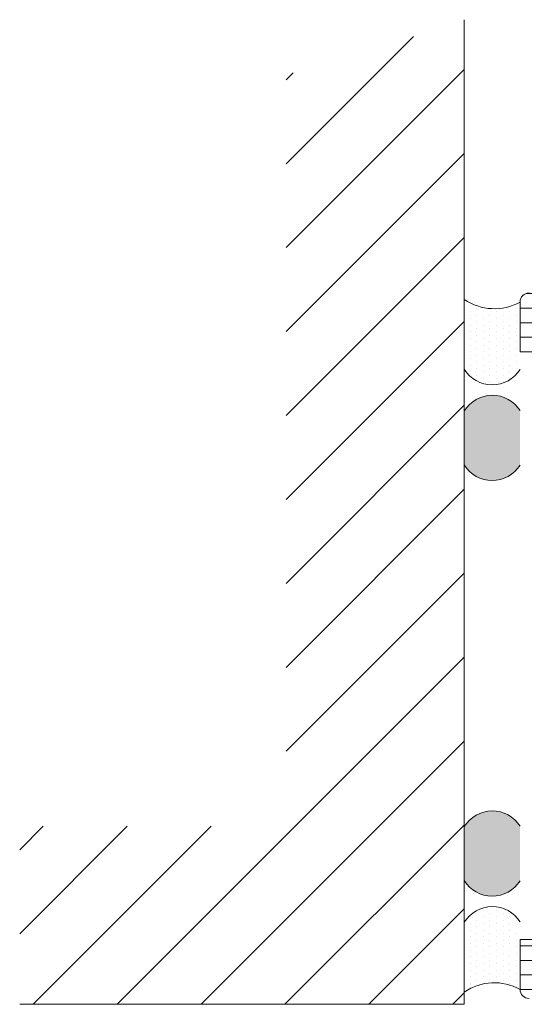
# Model space of a CAD drawing. Extents: x 8050 to 35656, y -2537 to 5890.
# Drawn here: x 33853 to 33938, y -1605 to -1439 of the extents above; entities that cross this region are included whole.
import ezdxf

# ---------------------------------------------------------------- set-up
doc = ezdxf.new("R2010")
doc.units = 0
doc.header["$LTSCALE"] = 2.5
for name, color, linetype, lineweight in [('E7', 7, 'CONTINUOUS', 70), ('Piirjoon', 5, 'CONTINUOUS', 35), ('Viirutus', 3, 'CONTINUOUS', 9)]:
    doc.layers.add(name, color=color, linetype=linetype, lineweight=lineweight)
for name, color, linetype in [('INLOOK-25', 1, 'CONTINUOUS'), ('M_EQUIP_H_', 4, 'CONTINUOUS'), ('Tihend', 7, 'CONTINUOUS'), ('X-COM-FRAME', 2, 'CONTINUOUS')]:
    doc.layers.add(name, color=color, linetype=linetype)

msp = doc.modelspace()

# ---------------------------------------------------------------- hatches: boundary and pattern name
at = {"layer": 'INLOOK-25', "lineweight": 15, "ltscale": 0.5}
h = msp.add_hatch(dxfattribs=at)
h.set_pattern_fill('VINO45', color=256, scale=0.1)
h.set_pattern_definition([(45, (-24915.49237812568, -7328.970780502346), (-7.071067811865476, 7.071067811865476), [])])
h.paths.add_polyline_path([(33927.97148138742, -1439.618934269889), (33897.9714813874, -1448.718010532688), (33897.97148138742, -1575.288837695236), (33853.08070203113, -1575.288837695236), (33853.08070203112, -1605.288837695236), (33927.97148138742, -1605.288837695236)])
at = {"layer": 'M_EQUIP_H_', "linetype": 'Continuous', "lineweight": 15}
h = msp.add_hatch(dxfattribs=at)
h.set_pattern_fill('DOTS', color=3, scale=0.7060053518713314, angle=90, style=0)
h.set_pattern_definition([(270, (34774.01268790905, 222.8131382992606), (-1.120783496095738, -0.5603917480478691), [0, -1.120783496095738])])
h.paths.add_polyline_path([(33927.96872609072, -1486.530449804118), (33927.96872609072, -1498.29720566864, 0.5535336114932988), (33937.36803450363, -1498.339950871889), (33937.36803450363, -1486.975582071748, -0.2831713012023709)])
h = msp.add_hatch(dxfattribs=at)
h.set_pattern_fill('DOTS', color=3, scale=0.1, angle=90, style=0)
h.set_pattern_definition([(90, (30788.64260231678, -2291.155551974484), (-0.15875, 0.07937500000000001), [0, -0.15875])])
edge = h.paths.add_edge_path()
edge.add_arc((33932.6817706747, -1508.228014343242), 5.545904597036853, 392.32855782833184, 508.1925662266083, ccw=False)
edge.add_line((33937.36803450363, -1505.262211058297), (33937.36803450363, -1514.461802186474))
edge.add_arc((33932.6817706747, -1511.495998901529), 5.54590459703801, 211.8074337734062, 327.6714421716493, ccw=False)
edge.add_line((33927.96872609072, -1514.419056983227), (33927.96872609072, -1505.304956261546))
h = msp.add_hatch(dxfattribs=at)
h.set_pattern_fill('DOTS', color=3, scale=0.1, angle=90, style=0)
h.set_pattern_definition([(90, (30788.64260231678, -2318.012762353402), (-0.15875, 0.07937500000000001), [0, -0.15875])])
edge = h.paths.add_edge_path()
edge.add_arc((33932.6817706747, -1581.521896289216), 5.545904597036853, -148.1925662266083, -32.32855782833185)
edge.add_line((33937.36803450363, -1584.487699574161), (33937.36803450363, -1575.288108445983))
edge.add_arc((33932.6817706747, -1578.253911730929), 5.54590459703801, 32.3285578283507, 148.1925662265938)
edge.add_line((33927.96872609072, -1575.33085364923), (33927.96872609072, -1584.444954370912))
h = msp.add_hatch(dxfattribs=at)
h.set_pattern_fill('DOTS', color=3, scale=0.7060053518713314, angle=90, style=0)
h.set_pattern_definition([(270, (34774.01268790905, 195.9559279203431), (-1.120783496095738, -0.5603917480478691), [0, -1.120783496095738])])
h.paths.add_polyline_path([(33927.96872609072, -1603.21946082834), (33927.96872609072, -1591.452704963817, -0.5535336114932988), (33937.36803450363, -1591.409959760569), (33937.36803450363, -1602.774328560709, 0.2831713012023709)])
at = {"layer": 'Viirutus', "lineweight": 15}
h = msp.add_hatch(dxfattribs=at)
h.set_pattern_fill('BRASS', color=256, scale=0.7734046618265112, angle=-179.9999999999999, style=0)
h.set_pattern_definition([(180, (33829.00567791564, -2114.161494943837), (4.963389137749295e-15, -4.911119602598346), []), (180, (33829.00567791564, -2116.617054745136), (4.963389137749295e-15, -4.911119602598346), [2.455559801299173, -1.227779900649586])])
edge = h.paths.add_edge_path()
edge.add_arc((33938.89726644862, -1486.975582071744), 1.529231944979983, 90.00000000027262, 180.0000000000341, ccw=False)
edge.add_line((33938.89726644861, -1485.446350126769), (33942.3380383248, -1485.446350126769))
edge.add_line((33942.3380383248, -1485.446350126769), (33942.22606290814, -1485.716682696342))
edge.add_line((33942.22606290814, -1485.716682696342), (33943.67611627666, -1487.31800725977))
edge.add_line((33943.67611627666, -1487.31800725977), (33943.67611627666, -1494.621741796619))
edge.add_line((33943.67611627666, -1494.621741796619), (33944.0584242629, -1495.004049782862))
edge.add_line((33944.0584242629, -1495.004049782862), (33944.0584242629, -1495.386357769107))
edge.add_line((33944.0584242629, -1495.386357769107), (33937.36803450363, -1495.386357769108))
edge.add_line((33937.36803450364, -1495.386357769108), (33937.36803450364, -1486.975582071745))
h.paths.add_polyline_path([(34343.65578696913, -1495.386357769106), (34343.65578696913, -1485.446350126767), (33947.69035013222, -1485.446350126769), (33947.80232554888, -1485.716682696343), (33946.35227218036, -1487.31800725977), (33946.35227218036, -1494.621741796619), (33945.96996419413, -1495.004049782862), (33945.96996419413, -1495.386357769108)])
h = msp.add_hatch(dxfattribs=at)
h.set_pattern_fill('BRASS', color=256, scale=0.7734046618265112, angle=-179.9999999999999, style=0)
h.set_pattern_definition([(180, (33829.00567791564, -2162.674035853896), (4.963389137749295e-15, -4.911119602598346), []), (180, (33829.00567791564, -2165.129595655196), (4.963389137749295e-15, -4.911119602598346), [2.455559801299173, -1.227779900649586])])
edge = h.paths.add_edge_path()
edge.add_line((34129.85992774651, -1604.303560505688), (34129.85992774651, -1594.36355286335))
edge.add_line((34129.85992774651, -1594.36355286335), (33951.2840452029, -1594.363552863349))
edge.add_line((33951.28404520292, -1594.363552863349), (33951.28404520292, -1598.951248698274))
edge.add_line((33951.28404520292, -1598.951248698274), (33945.16711742302, -1598.951248698274))
edge.add_line((33945.16711742301, -1598.951248698274), (33945.16711742301, -1594.363552863349))
edge.add_line((33945.16711742301, -1594.363552863349), (33937.36803450364, -1594.363552863349))
edge.add_line((33937.36803450364, -1594.363552863349), (33937.36803450364, -1602.774328560711))
edge.add_arc((33938.89726644862, -1602.774328560712), 1.529231944973617, 179.9999999999659, 270.0000000000341)
edge.add_line((33938.89726644862, -1604.303560505686), (34129.85992774652, -1604.303560505688))

# ---------------------------------------------------------------- linework, layer by layer
at = {"layer": 'E7', "lineweight": 15}
for centre, radius, start, end in [((33933.02985663339, -1479.120166523956), 8.973702728654153, 235.667413932029, 298.9098128167465), ((33932.6817706747, -1495.374147586942), 5.545904597037576, 211.8074337734392, 327.6714421716737), ((33932.6817706747, -1508.228014343243), 5.545904597037576, 32.32855782832623, 148.1925662265608), ((33932.6817706747, -1511.495998901529), 5.545904597037576, 211.8074337734392, 327.6714421716737), ((33932.6817706747, -1578.253911730929), 5.545904597037576, 32.32855782832623, 148.1925662265608), ((33932.6817706747, -1581.521896289215), 5.545904597037576, 211.8074337734392, 327.6714421716737), ((33932.6817706747, -1594.375763045516), 5.545904597037576, 32.32855782832623, 148.1925662265608), ((33933.02985663339, -1610.629744108502), 8.973702728654153, 61.09018718325344, 124.332586067971)]:
    msp.add_arc(centre, radius, start, end, dxfattribs=at)
at = {"layer": 'Piirjoon', "lineweight": 15}
msp.add_line((33937.36803450364, -1602.774328560711), (33937.36803450364, -1595.426984273359), dxfattribs=at)
at = {"layer": 'Tihend', "lineweight": 15}
for p, q in [((33937.36803450364, -1495.386357769108), (33937.36803450364, -1486.975582071745)), ((33937.36803450364, -1495.386357769108), (33944.0584242629, -1495.386357769107)), ((33945.01419422851, -1594.363552863349), (33937.36803450364, -1594.363552863349)), ((33937.36803450364, -1602.774328560711), (33937.36803450364, -1594.363552863349))]:
    msp.add_line(p, q, dxfattribs=at)
for centre, start, end in [((33938.89726644861, -1486.975582071745), 90, 180), ((33938.89726644862, -1602.774328560711), 180, 270)]:
    msp.add_arc(centre, 1.529231944975168, start, end, dxfattribs=at)
at = {"layer": 'X-COM-FRAME', "color": 1, "linetype": 'Continuous', "lineweight": 15}
msp.add_lwpolyline([(33927.97030188401, -1439.400466054267), (33927.96872609072, -1506.509279043352), (33927.96872609072, -1605.288837695236), (33853.08070203113, -1605.288837695236)], dxfattribs=at)

doc.saveas('drawing.dxf')
